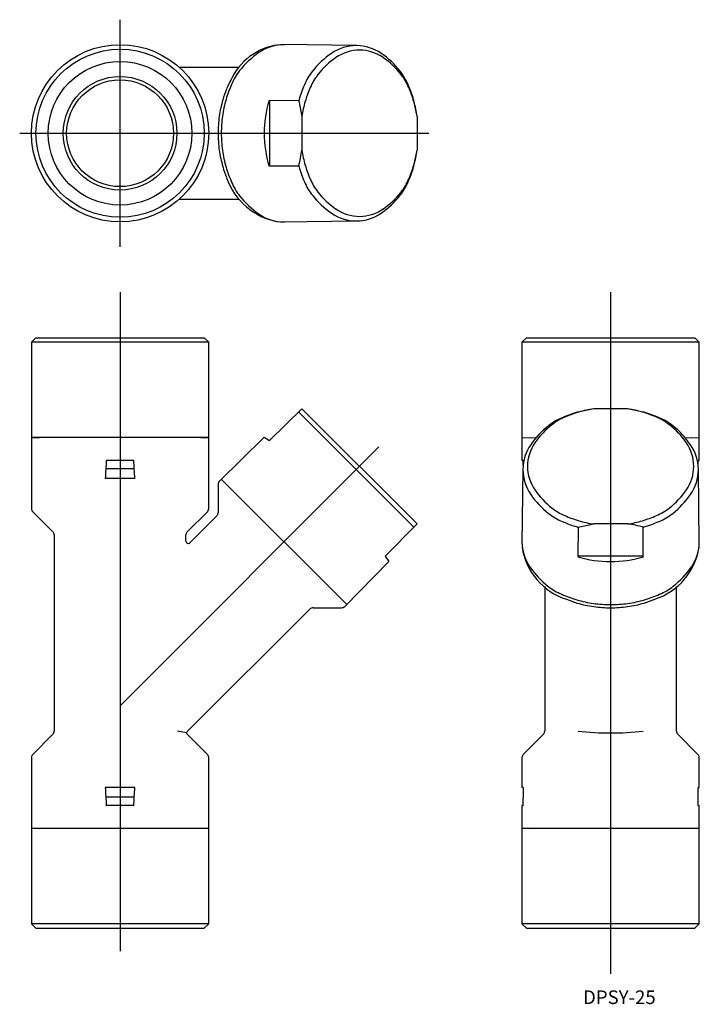
# Model space of a CAD drawing. Extents: x 903 to 1052, y -28 to 189.
import ezdxf

# ---------------------------------------------------------------- set-up
doc = ezdxf.new("R2010")
doc.units = 0
doc.linetypes.add('CENTER', pattern=[0])
doc.layers.add('1', color=7, linetype='CONTINUOUS')

msp = doc.modelspace()

# ---------------------------------------------------------------- linework, layer by layer
at = {"layer": '1', "color": 1, "linetype": 'CENTER'}
for p, q in [((925.03, 138.75), (925.03, 188.75)), ((902.95, 163.75), (992.95, 163.75)), ((925.03, 128.75), (925.03, -16.25)), ((1032.95, 128.75), (1032.95, -21.25)), ((925.03, 37.75), (981.99, 94.71))]:
    msp.add_line(p, q, dxfattribs=at)
at = {"layer": '1', "color": 7, "linetype": 'CONTINUOUS'}
for p, q in [((977.12, 183.05), (960.68, 183.26)), ((951.25, 178.25), (938.07, 178.25)), ((957.91, 170.94), (957.91, 156.56)), ((964.33, 170.92), (957.91, 170.94)), ((964.33, 170.92), (965.04, 167.47)), ((990.37, 167.47), (989.67, 170.92)), ((965.04, 167.47), (965.04, 160.03)), ((990.37, 167.47), (990.37, 160.03)), ((989.67, 156.58), (990.37, 160.03)), ((957.91, 156.56), (964.33, 156.58)), ((938.07, 149.25), (951.24, 149.25)), ((960.68, 144.24), (977.12, 144.45)), ((906.53, 118.75), (905.53, 117.75)), ((944.53, 117.75), (905.53, 117.75)), ((905.53, 117.75), (905.53, 81.16)), ((906.53, 118.75), (943.53, 118.75)), ((944.53, 117.75), (943.53, 118.75)), ((944.53, 81.16), (944.53, 117.75)), ((1014.45, 118.75), (1013.45, 117.75)), ((1013.45, 117.75), (1013.45, 91.75)), ((1052.45, 117.75), (1013.45, 117.75)), ((1014.45, 118.75), (1051.45, 118.75)), ((1052.45, 117.75), (1051.45, 118.75)), ((1052.45, 91.75), (1052.45, 117.75)), ((965.04, 103.1), (957.91, 96.09)), ((989.67, 77.05), (964.33, 102.39)), ((965.04, 103.1), (990.37, 77.76)), ((1029.23, 103.1), (1025.78, 102.39)), ((1036.67, 103.1), (1029.23, 103.1)), ((1040.12, 102.39), (1036.67, 103.1)), ((905.53, 96.77), (907.23, 96.75)), ((944.53, 96.75), (905.53, 96.75)), ((942.82, 96.75), (944.53, 96.77)), ((956.76, 96.89), (946.88, 87.19)), ((956.76, 96.89), (957.91, 96.09)), ((1013.45, 96.77), (1016.42, 96.74)), ((1049.48, 96.74), (1052.45, 96.77)), ((928.06, 91.75), (921.99, 91.75)), ((1013.69, 91.75), (1013.45, 91.75)), ((1052.21, 91.75), (1052.45, 91.75)), ((928.12, 89.9), (921.93, 89.9)), ((1013.65, 89.84), (1013.44, 73.4)), ((1052.46, 73.4), (1052.25, 89.84)), ((928.27, 87.75), (921.78, 87.75)), ((974.88, 60.02), (947.3, 87.6)), ((946.59, 86.48), (946.59, 80.24)), ((905.82, 80.46), (910.23, 76.04)), ((939.82, 76.04), (944.23, 80.46)), ((946.3, 79.53), (940.38, 73.61)), ((983.36, 70.63), (990.37, 77.76)), ((1025.78, 77.05), (1025.76, 70.63)), ((1025.78, 77.05), (1029.23, 77.76)), ((1036.67, 77.76), (1029.23, 77.76)), ((1040.14, 70.63), (1040.12, 77.05)), ((910.53, 75.34), (910.53, 32.16)), ((939.53, 73.96), (939.53, 75.34)), ((974.47, 59.61), (984.17, 69.48)), ((983.36, 70.63), (984.17, 69.48)), ((1040.14, 70.63), (1025.76, 70.63)), ((1018.45, 63.97), (1018.45, 32.16)), ((1047.45, 32.16), (1047.45, 63.97)), ((939.82, 32.04), (966.81, 59.02)), ((967.51, 59.32), (973.76, 59.32)), ((910.23, 31.46), (905.82, 27.04)), ((939.62, 31.75), (937.64, 32.16)), ((944.23, 27.04), (939.82, 31.46)), ((1018.16, 31.46), (1013.74, 27.04)), ((1052.16, 27.04), (1047.74, 31.46)), ((905.53, 26.34), (905.53, -10.25)), ((944.53, -10.25), (944.53, 26.34)), ((1013.45, 26.34), (1013.45, 19.75)), ((1052.45, 19.75), (1052.45, 26.34)), ((928.27, 19.75), (921.78, 19.75)), ((1013.72, 19.75), (1013.45, 19.75)), ((1052.18, 19.75), (1052.45, 19.75)), ((928.12, 17.6), (921.93, 17.6)), ((928.06, 15.75), (921.99, 15.75)), ((1013.45, 15.75), (1013.45, -10.25)), ((1013.69, 15.75), (1013.45, 15.75)), ((1052.21, 15.75), (1052.45, 15.75)), ((1052.45, -10.25), (1052.45, 15.75)), ((944.53, 10.75), (905.53, 10.75)), ((907.23, 10.75), (905.53, 10.73)), ((944.53, 10.73), (942.82, 10.75)), ((1052.45, 10.73), (1013.45, 10.73)), ((944.53, -10.25), (905.53, -10.25)), ((905.53, -10.25), (906.53, -11.25)), ((943.53, -11.25), (944.53, -10.25)), ((1052.45, -10.25), (1013.45, -10.25)), ((1013.45, -10.25), (1014.45, -11.25)), ((1051.45, -11.25), (1052.45, -10.25)), ((906.53, -11.25), (943.53, -11.25)), ((1014.45, -11.25), (1051.45, -11.25))]:
    msp.add_line(p, q, dxfattribs=at)
for radius in [19.5, 18.5, 15.8, 12.5, 11.75]:
    msp.add_circle((925.03, 163.75), radius, dxfattribs=at)
for centre, radius, start, end in [((961.4, 170.23), 13.04, 93.1861, 153.6109), ((961.09, 173.58), 9.67, 90, 124.8759), ((961.09, 173.58), 9.67, 89.2871, 90), ((977, 173.48), 9.57, 90, 124.8759), ((977, 173.48), 9.57, 89.2871, 90), ((977, 173.48), 9.57, 55.1241, 89.2871), ((966.89, 165.25), 19.82, 124.8759, 141.693), ((982.74, 165.24), 19.62, 124.8759, 141.693), ((983.15, 165.16), 18.6, 124.8759, 141.693), ((977.71, 172.97), 9.07, 90, 124.8759), ((977.71, 172.97), 9.07, 55.1241, 90), ((971.26, 165.24), 19.62, 38.307, 55.1241), ((972.26, 165.16), 18.6, 38.307, 55.1241), ((967.96, 165.43), 21.1, 149.8496, 157.4884), ((961.65, 169.39), 13.14, 141.693, 157.0599), ((977.55, 169.34), 13.01, 141.693, 157.0599), ((978.23, 169.04), 12.33, 141.693, 157.0599), ((976.44, 169.34), 13.01, 22.9401, 38.307), ((977.18, 169.04), 12.33, 22.9401, 38.307), ((979.41, 161.4), 33.23, 158.6747, 163.0292), ((980.62, 161.36), 33.74, 157.0599, 163.0292), ((996.34, 161.39), 33.4, 157.0599, 163.0292), ((996.03, 161.51), 31.66, 157.0599, 163.0292), ((957.66, 161.39), 33.4, 16.9708, 22.9401), ((959.38, 161.51), 31.66, 16.9708, 22.9401), ((969.25, 164.5), 22.6, 163.0292, 172.4729), ((970.3, 164.51), 22.95, 163.0292, 172.4729), ((982.22, 163.75), 25.47, 163.5317, 180), ((986.12, 164.51), 22.72, 163.0292, 163.5913), ((986.35, 164.47), 21.53, 163.0292, 171.9771), ((967.88, 164.51), 22.72, 16.4087, 16.9708), ((969.07, 164.47), 21.53, 8.0229, 16.9708), ((974.94, 163.75), 28.35, 172.4729, 180), ((976.08, 163.75), 28.78, 172.4729, 180), ((974.94, 163.75), 28.35, 180, 187.5271), ((976.08, 163.75), 28.78, 180, 187.5271), ((982.22, 163.75), 25.47, 180, 196.4683), ((969.25, 163), 22.6, 187.5271, 196.9708), ((970.3, 162.99), 22.95, 187.5271, 196.9708), ((934.7, 164.5), 30.67, 345.0336, 351.625), ((986.35, 163.03), 21.53, 188.0229, 196.9708), ((969.07, 163.03), 21.53, 343.0292, 351.9771), ((979.41, 166.1), 33.23, 196.9708, 201.3724), ((980.62, 166.14), 33.74, 196.9708, 202.9401), ((986.12, 162.99), 22.72, 196.4087, 196.9708), ((996.34, 166.11), 33.4, 196.9708, 202.9401), ((996.03, 165.99), 31.66, 196.9708, 202.9401), ((957.66, 166.11), 33.4, 337.0599, 343.0292), ((959.38, 165.99), 31.66, 337.0599, 343.0292), ((967.88, 162.99), 22.72, 343.0292, 343.5913), ((962.3, 158.67), 14.6, 198.8032, 260.2233), ((961.65, 158.11), 13.14, 202.9401, 218.307), ((977.55, 158.16), 13.01, 202.9401, 218.307), ((978.23, 158.46), 12.33, 202.9401, 218.307), ((976.44, 158.16), 13.01, 321.693, 337.0599), ((977.18, 158.46), 12.33, 321.693, 337.0599), ((966.89, 162.25), 19.82, 218.307, 235.1241), ((982.74, 162.26), 19.62, 218.307, 235.1241), ((983.15, 162.34), 18.6, 218.307, 235.1241), ((971.26, 162.26), 19.62, 304.8759, 321.693), ((972.26, 162.34), 18.6, 304.8759, 321.693), ((961.09, 153.92), 9.67, 235.1241, 270), ((977, 154.02), 9.57, 235.1241, 270), ((977.71, 154.53), 9.07, 235.1241, 270), ((977, 154.02), 9.57, 270.7129, 304.8759), ((977.71, 154.53), 9.07, 270, 304.8759), ((961.09, 153.92), 9.67, 270, 270.7129), ((977, 154.02), 9.57, 270, 270.7129), ((1035.31, 70.39), 33.4, 106.9708, 112.9401), ((1035.19, 72.1), 31.66, 106.9708, 112.9401), ((1032.19, 80.6), 22.72, 106.4087, 106.9708), ((1032.23, 81.79), 21.53, 98.0229, 106.9708), ((1033.67, 81.79), 21.53, 73.0292, 81.9771), ((1030.71, 72.1), 31.66, 67.0599, 73.0292), ((1033.71, 80.6), 22.72, 73.0292, 73.5913), ((1030.59, 70.39), 33.4, 67.0599, 73.0292), ((1027.36, 89.17), 13.01, 112.9401, 128.307), ((1027.66, 89.9), 12.33, 112.9401, 128.307), ((1038.24, 89.9), 12.33, 51.693, 67.0599), ((1038.54, 89.17), 13.01, 51.693, 67.0599), ((1031.46, 83.98), 19.62, 128.307, 145.1241), ((1031.54, 84.99), 18.6, 128.307, 145.1241), ((1034.36, 84.99), 18.6, 34.8759, 51.693), ((1034.44, 83.98), 19.62, 34.8759, 51.693), ((907.23, 96.25), 0.5, 82.4416, 89.5), ((942.83, 96.25), 0.5, 90.5, 97.5584), ((1023.73, 90.43), 9.07, 145.1241, 180), ((1015.15, 96.25), 0.5, 82.4416, 89.5), ((1042.17, 90.43), 9.07, 360, 34.8759), ((1050.75, 96.25), 0.5, 90.5, 97.5584), ((1023.22, 89.72), 9.57, 145.1241, 179.2871), ((1042.68, 89.72), 9.57, 0.7129, 34.8759), ((697292.22, -36346.27), 697322.9, 177.00469301, 177.00502212), ((-695442.17, -36346.27), 697322.9, 2.99497788, 2.99530699), ((8937.38, 150.51), 7923.94, 180.424865, 180.432418), ((-6871.48, 150.51), 7923.94, 359.567582, 359.575135), ((1023.22, 89.72), 9.57, 179.2871, 180), ((1023.22, 89.72), 9.57, 180, 214.8759), ((1023.73, 90.43), 9.07, 180, 214.8759), ((1042.17, 90.43), 9.07, 325.1241, 0), ((1042.68, 89.72), 9.57, 325.1241, 0), ((1042.68, 89.72), 9.57, 360, 0.7129), ((947.59, 86.48), 1, 135, 180), ((1031.54, 95.87), 18.6, 214.8759, 231.693), ((1034.36, 95.87), 18.6, 308.307, 325.1241), ((1031.46, 95.47), 19.62, 214.8759, 231.693), ((1034.44, 95.47), 19.62, 308.307, 325.1241), ((906.53, 81.16), 1, 180, 225), ((943.53, 81.16), 1, 315, 0), ((945.59, 80.24), 1, 315, 0), ((1027.66, 90.96), 12.33, 231.693, 247.0599), ((1038.24, 90.96), 12.33, 292.9401, 308.307), ((1027.36, 90.28), 13.01, 231.693, 247.0599), ((1035.31, 109.06), 33.4, 247.0599, 253.0292), ((1035.19, 108.75), 31.66, 247.0599, 253.0292), ((1032.23, 99.07), 21.53, 253.0292, 261.9771), ((1033.67, 99.07), 21.53, 278.0229, 286.9708), ((1030.71, 108.75), 31.66, 286.9708, 292.9401), ((1030.59, 109.06), 33.4, 286.9708, 292.9401), ((1038.54, 90.28), 13.01, 292.9401, 308.307), ((909.53, 75.34), 1, 0, 45), ((940.53, 75.34), 1, 135, 180), ((1032.19, 98.84), 22.72, 253.0292, 253.5913), ((1032.2, 47.42), 30.67, 75.0336, 81.625), ((1033.71, 98.84), 22.72, 286.4087, 286.9708), ((940.03, 73.96), 0.5, 180, 315), ((1023.12, 73.81), 9.67, 179.2871, 180), ((1023.12, 73.81), 9.67, 180, 214.8759), ((1042.78, 73.81), 9.67, 325.1241, 0), ((1042.78, 73.81), 9.67, 0, 0.7129), ((1027.53, 74.72), 14.21, 188.378, 252.4148), ((1038.16, 74.9), 14.44, 288.289, 350.9895), ((1032.95, 94.95), 25.47, 253.5317, 270), ((1032.95, 94.95), 25.47, 270, 286.4683), ((1031.45, 79.62), 19.82, 214.8759, 231.693), ((1034.45, 79.62), 19.82, 308.307, 325.1241), ((1027.31, 74.37), 13.14, 231.693, 247.0599), ((1038.59, 74.37), 13.14, 292.9401, 308.307), ((1035.34, 93.34), 33.74, 247.0599, 253.0292), ((1035.3, 92.14), 33.23, 248.7642, 253.0292), ((1032.19, 83.02), 22.95, 253.0292, 262.4729), ((1033.71, 83.02), 22.95, 277.5271, 286.9708), ((1030.6, 92.14), 33.23, 286.9708, 291.2918), ((1030.56, 93.34), 33.74, 286.9708, 292.9401), ((967.51, 58.32), 1, 90, 135), ((973.76, 60.32), 1, 270, 315), ((1032.2, 81.97), 22.6, 253.0292, 262.4729), ((1032.95, 88.8), 28.78, 262.4729, 270), ((1032.95, 87.66), 28.35, 262.4729, 270), ((1032.95, 88.8), 28.78, 270, 277.5271), ((1032.95, 87.66), 28.35, 270, 277.5271), ((1033.7, 81.97), 22.6, 277.5271, 286.9708), ((909.53, 32.16), 1, 315, 0), ((940.53, 31.33), 1, 135, 155.3862), ((940.53, 32.16), 1, 204.5453, 225), ((1017.45, 32.16), 1, 315, 0), ((1032.95, 93.19), 61.44, 263.3184, 276.6816), ((1048.45, 32.16), 1, 180, 225), ((906.53, 26.34), 1, 135, 180), ((943.53, 26.34), 1, 0, 45), ((1014.45, 26.34), 1, 135, 180), ((1051.45, 26.34), 1, 0, 45), ((697292.22, 36453.77), 697322.9, 182.99497788, 182.99530699), ((-695442.17, 36453.77), 697322.9, 357.00469301, 357.00502212), ((8937.38, -43.01), 7923.94, 179.546211, 179.575135), ((-6871.48, -43.01), 7923.94, 0.424865, 0.453789), ((907.23, 11.25), 0.5, 270.5, 277.5584), ((942.83, 11.25), 0.5, 262.4416, 269.5), ((1015.15, 11.25), 0.5, 270.5, 277.5584)]:
    msp.add_arc(centre, radius, start, end, dxfattribs=at)

# ---------------------------------------------------------------- texts
msp.add_text('DPSY-25', height=3, dxfattribs=at).set_placement((1026.88, -27.92))

doc.saveas('drawing.dxf')
